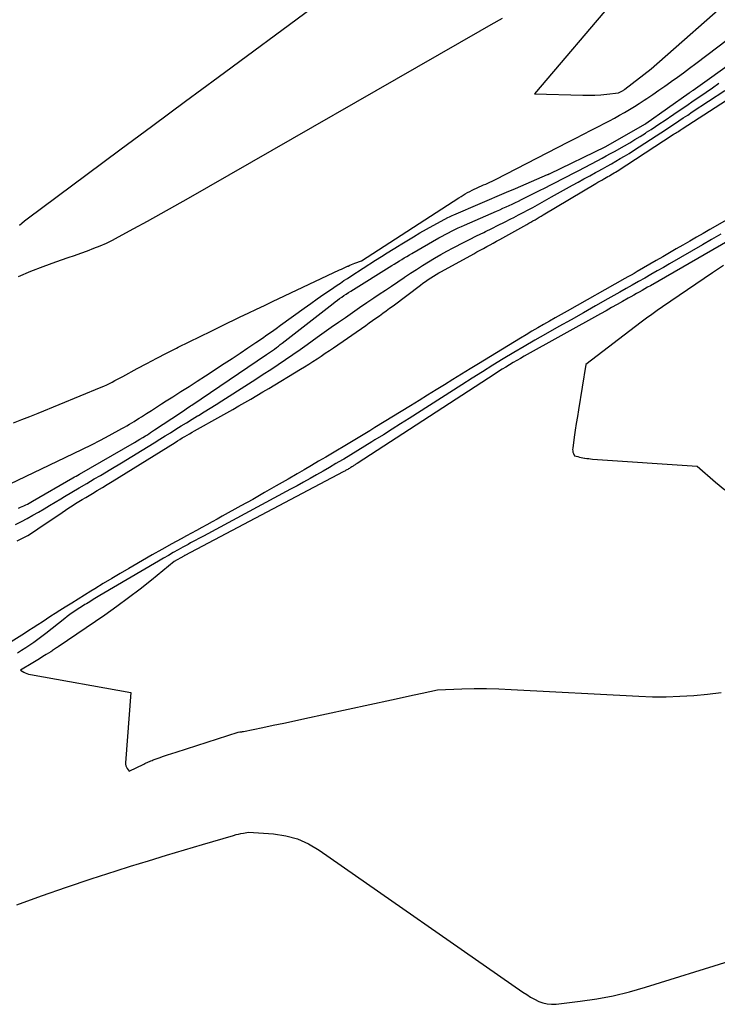
# Model space of a CAD drawing. Units: inches. Extents: x 2612402 to 2615135, y 1507318 to 1510006.
# Drawn here: x 2613824 to 2613904, y 1509492 to 1509605 of the extents above; entities that cross this region are included whole.
import ezdxf

# ---------------------------------------------------------------- set-up
doc = ezdxf.new("R2010")
doc.units = ezdxf.units.IN
doc.header["$MEASUREMENT"] = 0
doc.layers.add('Tile_2643_34_SE_contour_2ft', color=143, linetype='Continuous')

msp = doc.modelspace()

# ---------------------------------------------------------------- linework, layer by layer
at = {"layer": 'Tile_2643_34_SE_contour_2ft'}
for points in [[(2613868.29, 1509614.43, 7708), (2613846.9, 1509598.62, 7708), (2613843.13, 1509595.83, 7708), (2613839.36, 1509593.04, 7708), (2613835.59, 1509590.24, 7708), (2613831.83, 1509587.44, 7708), (2613824.92, 1509582.29, 7708), (2613824.62, 1509582.06, 7708), (2613824.31, 1509581.82, 7708), (2613824.01, 1509581.57, 7708)], [(2613892.68, 1509607.81, 7708), (2613883.28, 1509596.74, 7708), (2613888.85, 1509596.57, 7708), (2613889.54, 1509596.56, 7708), (2613890.22, 1509596.58, 7708), (2613890.91, 1509596.62, 7708), (2613891.59, 1509596.69, 7708), (2613892.95, 1509596.85, 7708), (2613893.39, 1509597.08, 7708), (2613893.48, 1509597.12, 7708), (2613893.53, 1509597.15, 7708), (2613893.6, 1509597.2, 7708), (2613893.67, 1509597.25, 7708), (2613896.69, 1509599.6, 7708), (2613906.62, 1509608.37, 7708)], [(2613823.9, 1509575.72, 7708), (2613825.32, 1509576.31, 7708), (2613826.75, 1509576.86, 7708), (2613828.2, 1509577.38, 7708), (2613829.63, 1509577.88, 7708), (2613830.36, 1509578.14, 7708), (2613831.1, 1509578.41, 7708), (2613831.84, 1509578.68, 7708), (2613832.57, 1509578.95, 7708), (2613833.3, 1509579.24, 7708), (2613834.02, 1509579.56, 7708), (2613834.72, 1509579.9, 7708), (2613835.42, 1509580.26, 7708), (2613837.2, 1509581.22, 7708), (2613838.77, 1509582.09, 7708), (2613840.34, 1509582.96, 7708), (2613841.91, 1509583.84, 7708), (2613843.47, 1509584.73, 7708), (2613877.03, 1509603.98, 7708), (2613878.31, 1509604.71, 7708), (2613879.58, 1509605.44, 7708)], [(2613823.33, 1509558.88, 7710), (2613824.28, 1509559.24, 7710), (2613825.22, 1509559.61, 7710), (2613826.16, 1509559.99, 7710), (2613833.42, 1509562.97, 7710), (2613833.74, 1509563.11, 7710), (2613834.06, 1509563.25, 7710), (2613834.38, 1509563.41, 7710), (2613834.69, 1509563.56, 7710), (2613835, 1509563.73, 7710), (2613835.31, 1509563.89, 7710), (2613835.62, 1509564.06, 7710), (2613835.93, 1509564.22, 7710), (2613837.56, 1509565.11, 7710), (2613838.68, 1509565.71, 7710), (2613839.81, 1509566.31, 7710), (2613840.95, 1509566.89, 7710), (2613842.09, 1509567.46, 7710), (2613842.3, 1509567.57, 7710), (2613843.55, 1509568.19, 7710), (2613844.8, 1509568.81, 7710), (2613846.06, 1509569.42, 7710), (2613847.31, 1509570.03, 7710), (2613849.43, 1509571.05, 7710), (2613850.35, 1509571.5, 7710), (2613851.28, 1509571.94, 7710), (2613852.21, 1509572.38, 7710), (2613853.14, 1509572.82, 7710), (2613860.85, 1509576.46, 7710), (2613861.08, 1509576.56, 7710), (2613861.31, 1509576.67, 7710), (2613861.54, 1509576.77, 7710), (2613861.76, 1509576.88, 7710), (2613861.83, 1509576.91, 7710), (2613862.03, 1509577, 7710), (2613862.22, 1509577.08, 7710), (2613862.42, 1509577.16, 7710), (2613862.62, 1509577.24, 7710), (2613863.36, 1509577.52, 7710), (2613874.58, 1509584.76, 7710), (2613874.83, 1509584.92, 7710), (2613875.08, 1509585.07, 7710), (2613875.32, 1509585.22, 7710), (2613875.58, 1509585.36, 7710), (2613875.83, 1509585.5, 7710), (2613876.09, 1509585.64, 7710), (2613876.35, 1509585.76, 7710), (2613876.61, 1509585.88, 7710), (2613876.93, 1509586.02, 7710), (2613877.18, 1509586.13, 7710), (2613877.42, 1509586.24, 7710), (2613877.66, 1509586.35, 7710), (2613877.91, 1509586.45, 7710), (2613878.15, 1509586.57, 7710), (2613878.39, 1509586.68, 7710), (2613878.63, 1509586.8, 7710), (2613878.87, 1509586.92, 7710), (2613887.12, 1509591.16, 7710), (2613888.02, 1509591.62, 7710), (2613888.91, 1509592.08, 7710), (2613889.8, 1509592.54, 7710), (2613890.7, 1509593, 7710), (2613891.3, 1509593.31, 7710), (2613891.89, 1509593.62, 7710), (2613892.47, 1509593.94, 7710), (2613893.05, 1509594.26, 7710), (2613893.63, 1509594.59, 7710), (2613894.2, 1509594.93, 7710), (2613894.77, 1509595.27, 7710), (2613895.33, 1509595.63, 7710), (2613895.89, 1509595.99, 7710), (2613896.19, 1509596.18, 7710), (2613896.89, 1509596.65, 7710), (2613897.59, 1509597.13, 7710), (2613898.28, 1509597.61, 7710), (2613898.96, 1509598.1, 7710), (2613899.01, 1509598.13, 7710), (2613899.72, 1509598.64, 7710), (2613900.42, 1509599.16, 7710), (2613901.12, 1509599.68, 7710), (2613901.82, 1509600.21, 7710), (2613906.75, 1509603.95, 7710)], [(2613821.99, 1509551.39, 7712), (2613830.23, 1509555.33, 7712), (2613831.27, 1509555.84, 7712), (2613832.31, 1509556.35, 7712), (2613833.33, 1509556.89, 7712), (2613834.35, 1509557.43, 7712), (2613835.81, 1509558.21, 7712), (2613836.1, 1509558.37, 7712), (2613836.38, 1509558.53, 7712), (2613836.67, 1509558.7, 7712), (2613836.95, 1509558.87, 7712), (2613837.22, 1509559.04, 7712), (2613837.5, 1509559.22, 7712), (2613837.78, 1509559.39, 7712), (2613838.05, 1509559.57, 7712), (2613838.64, 1509559.95, 7712), (2613839.21, 1509560.31, 7712), (2613839.78, 1509560.68, 7712), (2613840.35, 1509561.04, 7712), (2613840.92, 1509561.4, 7712), (2613841.66, 1509561.87, 7712), (2613842.6, 1509562.47, 7712), (2613843.54, 1509563.07, 7712), (2613844.48, 1509563.67, 7712), (2613845.42, 1509564.28, 7712), (2613847.58, 1509565.68, 7712), (2613848.49, 1509566.28, 7712), (2613849.4, 1509566.89, 7712), (2613850.31, 1509567.5, 7712), (2613851.22, 1509568.11, 7712), (2613851.97, 1509568.63, 7712), (2613852.5, 1509568.99, 7712), (2613853.02, 1509569.36, 7712), (2613853.54, 1509569.73, 7712), (2613854.06, 1509570.1, 7712), (2613856.78, 1509572.07, 7712), (2613857.53, 1509572.61, 7712), (2613858.28, 1509573.15, 7712), (2613859.05, 1509573.67, 7712), (2613859.81, 1509574.19, 7712), (2613860.56, 1509574.7, 7712), (2613860.96, 1509574.96, 7712), (2613861.35, 1509575.23, 7712), (2613861.75, 1509575.49, 7712), (2613862.14, 1509575.74, 7712), (2613864.98, 1509577.57, 7712), (2613865.66, 1509578, 7712), (2613866.34, 1509578.44, 7712), (2613867.02, 1509578.87, 7712), (2613867.7, 1509579.29, 7712), (2613867.83, 1509579.37, 7712), (2613868.58, 1509579.83, 7712), (2613869.34, 1509580.28, 7712), (2613870.1, 1509580.72, 7712), (2613870.87, 1509581.15, 7712), (2613873.32, 1509582.48, 7712), (2613873.48, 1509582.57, 7712), (2613873.65, 1509582.65, 7712), (2613873.82, 1509582.73, 7712), (2613873.99, 1509582.81, 7712), (2613880.06, 1509585.4, 7712), (2613881.09, 1509585.82, 7712), (2613884.78, 1509587.43, 7712), (2613884.8, 1509587.44, 7712), (2613884.82, 1509587.45, 7712), (2613884.84, 1509587.46, 7712), (2613884.86, 1509587.47, 7712), (2613884.93, 1509587.5, 7712), (2613884.95, 1509587.51, 7712), (2613884.97, 1509587.52, 7712), (2613884.99, 1509587.53, 7712), (2613885.01, 1509587.54, 7712), (2613891.47, 1509590.66, 7712), (2613895.96, 1509593.22, 7712), (2613896.08, 1509593.3, 7712), (2613901.09, 1509596.84, 7712), (2613901.14, 1509596.88, 7712), (2613901.2, 1509596.92, 7712), (2613901.25, 1509596.95, 7712), (2613901.31, 1509596.99, 7712), (2613901.36, 1509597.03, 7712), (2613901.42, 1509597.07, 7712), (2613901.47, 1509597.11, 7712), (2613901.53, 1509597.15, 7712), (2613906.5, 1509600.73, 7712)], [(2613823.77, 1509545.28, 7718), (2613824.08, 1509545.43, 7718), (2613824.38, 1509545.59, 7718), (2613824.68, 1509545.75, 7718), (2613824.98, 1509545.92, 7718), (2613825.28, 1509546.1, 7718), (2613825.57, 1509546.28, 7718), (2613825.86, 1509546.47, 7718), (2613826.14, 1509546.66, 7718), (2613828.95, 1509548.57, 7718), (2613829.33, 1509548.83, 7718), (2613829.71, 1509549.08, 7718), (2613830.09, 1509549.33, 7718), (2613830.48, 1509549.58, 7718), (2613830.87, 1509549.82, 7718), (2613831.25, 1509550.06, 7718), (2613831.65, 1509550.3, 7718), (2613832.04, 1509550.53, 7718), (2613832.41, 1509550.75, 7718), (2613832.98, 1509551.09, 7718), (2613833.56, 1509551.44, 7718), (2613834.13, 1509551.79, 7718), (2613834.7, 1509552.14, 7718), (2613841.93, 1509556.62, 7718), (2613842.21, 1509556.79, 7718), (2613842.48, 1509556.96, 7718), (2613842.76, 1509557.13, 7718), (2613843.04, 1509557.29, 7718), (2613843.32, 1509557.45, 7718), (2613843.6, 1509557.62, 7718), (2613843.89, 1509557.78, 7718), (2613844.17, 1509557.94, 7718), (2613847.18, 1509559.63, 7718), (2613847.87, 1509560.02, 7718), (2613848.57, 1509560.41, 7718), (2613849.26, 1509560.81, 7718), (2613849.95, 1509561.21, 7718), (2613850.64, 1509561.61, 7718), (2613851.33, 1509562.02, 7718), (2613852.01, 1509562.43, 7718), (2613852.7, 1509562.84, 7718), (2613856.35, 1509565.03, 7718), (2613856.83, 1509565.32, 7718), (2613857.31, 1509565.62, 7718), (2613857.79, 1509565.93, 7718), (2613858.27, 1509566.24, 7718), (2613858.74, 1509566.55, 7718), (2613859.21, 1509566.87, 7718), (2613859.68, 1509567.19, 7718), (2613860.14, 1509567.51, 7718), (2613863.86, 1509570.09, 7718), (2613864.25, 1509570.37, 7718), (2613864.65, 1509570.65, 7718), (2613865.04, 1509570.92, 7718), (2613865.44, 1509571.2, 7718), (2613865.83, 1509571.49, 7718), (2613866.22, 1509571.77, 7718), (2613866.61, 1509572.06, 7718), (2613867, 1509572.35, 7718), (2613870.15, 1509574.72, 7718), (2613870.44, 1509574.93, 7718), (2613870.73, 1509575.15, 7718), (2613871.03, 1509575.35, 7718), (2613871.34, 1509575.55, 7718), (2613871.64, 1509575.75, 7718), (2613871.95, 1509575.94, 7718), (2613872.27, 1509576.12, 7718), (2613872.58, 1509576.3, 7718), (2613876.28, 1509578.33, 7718), (2613876.66, 1509578.53, 7718), (2613877.03, 1509578.74, 7718), (2613877.41, 1509578.94, 7718), (2613877.79, 1509579.15, 7718), (2613878.16, 1509579.35, 7718), (2613878.54, 1509579.56, 7718), (2613878.92, 1509579.77, 7718), (2613879.29, 1509579.98, 7718), (2613882.39, 1509581.7, 7718), (2613882.63, 1509581.83, 7718), (2613882.87, 1509581.97, 7718), (2613883.1, 1509582.1, 7718), (2613883.34, 1509582.24, 7718), (2613883.58, 1509582.38, 7718), (2613883.81, 1509582.52, 7718), (2613884.05, 1509582.66, 7718), (2613884.28, 1509582.8, 7718), (2613890.35, 1509586.42, 7718), (2613890.57, 1509586.55, 7718), (2613890.8, 1509586.68, 7718), (2613891.03, 1509586.81, 7718), (2613891.26, 1509586.94, 7718), (2613891.35, 1509587, 7718), (2613891.53, 1509587.1, 7718), (2613891.71, 1509587.2, 7718), (2613891.89, 1509587.3, 7718), (2613892.07, 1509587.41, 7718), (2613892.25, 1509587.51, 7718), (2613892.43, 1509587.62, 7718), (2613892.61, 1509587.73, 7718), (2613892.78, 1509587.84, 7718), (2613899.23, 1509592.03, 7718), (2613899.36, 1509592.12, 7718), (2613899.49, 1509592.2, 7718), (2613899.62, 1509592.28, 7718), (2613899.75, 1509592.37, 7718), (2613899.89, 1509592.45, 7718), (2613900.02, 1509592.54, 7718), (2613900.15, 1509592.62, 7718), (2613900.28, 1509592.7, 7718), (2613908.53, 1509598.04, 7718)], [(2613823.93, 1509549.07, 7714), (2613824.14, 1509549.15, 7714), (2613824.34, 1509549.24, 7714), (2613824.54, 1509549.34, 7714), (2613824.74, 1509549.43, 7714), (2613824.94, 1509549.53, 7714), (2613825.14, 1509549.64, 7714), (2613825.33, 1509549.74, 7714), (2613825.53, 1509549.85, 7714), (2613830.18, 1509552.54, 7714), (2613830.37, 1509552.64, 7714), (2613830.56, 1509552.75, 7714), (2613830.74, 1509552.86, 7714), (2613830.93, 1509552.97, 7714), (2613837.27, 1509556.62, 7714), (2613837.58, 1509556.81, 7714), (2613837.89, 1509556.99, 7714), (2613838.2, 1509557.18, 7714), (2613838.51, 1509557.37, 7714), (2613838.66, 1509557.46, 7714), (2613838.89, 1509557.61, 7714), (2613839.11, 1509557.75, 7714), (2613839.34, 1509557.9, 7714), (2613839.57, 1509558.05, 7714), (2613842.55, 1509560.04, 7714), (2613842.72, 1509560.15, 7714), (2613842.88, 1509560.26, 7714), (2613843.05, 1509560.37, 7714), (2613843.21, 1509560.48, 7714), (2613843.37, 1509560.59, 7714), (2613843.54, 1509560.7, 7714), (2613843.7, 1509560.81, 7714), (2613843.87, 1509560.92, 7714), (2613852.43, 1509566.72, 7714), (2613852.66, 1509566.88, 7714), (2613852.89, 1509567.04, 7714), (2613853.12, 1509567.2, 7714), (2613853.35, 1509567.36, 7714), (2613853.58, 1509567.53, 7714), (2613853.81, 1509567.7, 7714), (2613854.03, 1509567.87, 7714), (2613854.26, 1509568.04, 7714), (2613860.11, 1509572.61, 7714), (2613860.35, 1509572.8, 7714), (2613860.6, 1509572.98, 7714), (2613860.85, 1509573.16, 7714), (2613861.1, 1509573.34, 7714), (2613861.35, 1509573.52, 7714), (2613861.61, 1509573.69, 7714), (2613861.87, 1509573.86, 7714), (2613862.13, 1509574.02, 7714), (2613866.87, 1509576.96, 7714), (2613867.15, 1509577.14, 7714), (2613867.44, 1509577.32, 7714), (2613867.73, 1509577.5, 7714), (2613868.01, 1509577.67, 7714), (2613868.3, 1509577.85, 7714), (2613868.59, 1509578.02, 7714), (2613868.88, 1509578.19, 7714), (2613869.18, 1509578.36, 7714), (2613872.28, 1509580.15, 7714), (2613872.64, 1509580.35, 7714), (2613873, 1509580.55, 7714), (2613873.37, 1509580.74, 7714), (2613873.74, 1509580.93, 7714), (2613874.11, 1509581.11, 7714), (2613874.49, 1509581.29, 7714), (2613874.86, 1509581.46, 7714), (2613875.24, 1509581.63, 7714), (2613878.92, 1509583.23, 7714), (2613879.28, 1509583.39, 7714), (2613879.64, 1509583.56, 7714), (2613880, 1509583.72, 7714), (2613880.36, 1509583.88, 7714), (2613880.72, 1509584.05, 7714), (2613881.08, 1509584.22, 7714), (2613881.44, 1509584.39, 7714), (2613881.79, 1509584.57, 7714), (2613883.23, 1509585.28, 7714), (2613883.87, 1509585.6, 7714), (2613884.51, 1509585.92, 7714), (2613885.14, 1509586.25, 7714), (2613885.77, 1509586.57, 7714), (2613886.41, 1509586.9, 7714), (2613887.04, 1509587.23, 7714), (2613887.67, 1509587.56, 7714), (2613888.3, 1509587.88, 7714), (2613890.58, 1509589.07, 7714), (2613891.06, 1509589.33, 7714), (2613891.54, 1509589.59, 7714), (2613892.02, 1509589.85, 7714), (2613892.5, 1509590.11, 7714), (2613893.64, 1509590.75, 7714), (2613894.24, 1509591.1, 7714), (2613894.84, 1509591.46, 7714), (2613895.44, 1509591.82, 7714), (2613896.03, 1509592.2, 7714), (2613896.18, 1509592.3, 7714), (2613896.69, 1509592.63, 7714), (2613897.2, 1509592.96, 7714), (2613897.7, 1509593.3, 7714), (2613898.2, 1509593.63, 7714), (2613899.3, 1509594.39, 7714), (2613900.05, 1509594.89, 7714), (2613900.79, 1509595.4, 7714), (2613901.53, 1509595.91, 7714), (2613902.28, 1509596.41, 7714), (2613903.02, 1509596.92, 7714), (2613903.76, 1509597.43, 7714), (2613904.5, 1509597.94, 7714)], [(2613823.58, 1509547.19, 7716), (2613824.25, 1509547.53, 7716), (2613824.91, 1509547.87, 7716), (2613825.56, 1509548.23, 7716), (2613826.21, 1509548.6, 7716), (2613826.85, 1509548.98, 7716), (2613827.49, 1509549.36, 7716), (2613828.13, 1509549.74, 7716), (2613828.77, 1509550.12, 7716), (2613829.2, 1509550.38, 7716), (2613830.05, 1509550.89, 7716), (2613830.91, 1509551.4, 7716), (2613831.77, 1509551.91, 7716), (2613832.62, 1509552.41, 7716), (2613833.33, 1509552.83, 7716), (2613834.54, 1509553.54, 7716), (2613835.75, 1509554.26, 7716), (2613836.95, 1509554.99, 7716), (2613838.15, 1509555.73, 7716), (2613839.54, 1509556.59, 7716), (2613840.16, 1509556.98, 7716), (2613840.78, 1509557.36, 7716), (2613841.4, 1509557.74, 7716), (2613842.02, 1509558.13, 7716), (2613842.63, 1509558.51, 7716), (2613843.25, 1509558.89, 7716), (2613843.88, 1509559.28, 7716), (2613844.5, 1509559.66, 7716), (2613844.61, 1509559.73, 7716), (2613845.29, 1509560.14, 7716), (2613845.96, 1509560.56, 7716), (2613846.64, 1509560.98, 7716), (2613847.31, 1509561.41, 7716), (2613850.37, 1509563.36, 7716), (2613851.23, 1509563.9, 7716), (2613852.08, 1509564.46, 7716), (2613852.94, 1509565.01, 7716), (2613853.79, 1509565.57, 7716), (2613854.63, 1509566.14, 7716), (2613855.48, 1509566.72, 7716), (2613856.31, 1509567.3, 7716), (2613857.14, 1509567.89, 7716), (2613858.28, 1509568.72, 7716), (2613859.09, 1509569.29, 7716), (2613859.9, 1509569.87, 7716), (2613860.71, 1509570.44, 7716), (2613861.52, 1509571.01, 7716), (2613862.33, 1509571.58, 7716), (2613863.15, 1509572.14, 7716), (2613863.97, 1509572.7, 7716), (2613864.8, 1509573.25, 7716), (2613865.41, 1509573.66, 7716), (2613866.13, 1509574.13, 7716), (2613866.84, 1509574.61, 7716), (2613867.56, 1509575.09, 7716), (2613868.27, 1509575.58, 7716), (2613868.34, 1509575.63, 7716), (2613869.02, 1509576.08, 7716), (2613869.7, 1509576.53, 7716), (2613870.39, 1509576.97, 7716), (2613871.08, 1509577.41, 7716), (2613871.78, 1509577.83, 7716), (2613872.49, 1509578.24, 7716), (2613873.2, 1509578.63, 7716), (2613873.92, 1509579.02, 7716), (2613874.15, 1509579.14, 7716), (2613874.97, 1509579.56, 7716), (2613875.79, 1509579.98, 7716), (2613876.62, 1509580.39, 7716), (2613877.45, 1509580.79, 7716), (2613877.65, 1509580.89, 7716), (2613878.38, 1509581.25, 7716), (2613879.1, 1509581.61, 7716), (2613879.83, 1509581.97, 7716), (2613880.55, 1509582.34, 7716), (2613880.89, 1509582.51, 7716), (2613881.44, 1509582.79, 7716), (2613881.99, 1509583.08, 7716), (2613882.53, 1509583.37, 7716), (2613883.08, 1509583.66, 7716), (2613883.62, 1509583.96, 7716), (2613884.17, 1509584.26, 7716), (2613884.71, 1509584.56, 7716), (2613885.25, 1509584.86, 7716), (2613887.64, 1509586.21, 7716), (2613888.3, 1509586.58, 7716), (2613888.97, 1509586.94, 7716), (2613889.63, 1509587.31, 7716), (2613890.3, 1509587.67, 7716), (2613890.6, 1509587.83, 7716), (2613891.11, 1509588.11, 7716), (2613891.63, 1509588.39, 7716), (2613892.14, 1509588.68, 7716), (2613892.65, 1509588.97, 7716), (2613893.15, 1509589.27, 7716), (2613893.65, 1509589.57, 7716), (2613894.15, 1509589.88, 7716), (2613894.65, 1509590.19, 7716), (2613897.29, 1509591.91, 7716), (2613897.81, 1509592.25, 7716), (2613898.33, 1509592.58, 7716), (2613898.85, 1509592.92, 7716), (2613899.37, 1509593.27, 7716), (2613899.88, 1509593.61, 7716), (2613900.4, 1509593.95, 7716), (2613900.92, 1509594.29, 7716), (2613901.43, 1509594.64, 7716), (2613905.18, 1509597.1, 7716)], [(2613907.36, 1509583.35, 7718), (2613903.45, 1509581.11, 7718), (2613902.68, 1509580.67, 7718), (2613901.91, 1509580.22, 7718), (2613901.13, 1509579.77, 7718), (2613900.36, 1509579.33, 7718), (2613899.59, 1509578.88, 7718), (2613898.82, 1509578.43, 7718), (2613898.05, 1509577.98, 7718), (2613897.27, 1509577.54, 7718), (2613895.09, 1509576.27, 7718), (2613894.73, 1509576.07, 7718), (2613894.38, 1509575.87, 7718), (2613894.03, 1509575.67, 7718), (2613893.68, 1509575.47, 7718), (2613887.02, 1509571.72, 7718), (2613886.34, 1509571.33, 7718), (2613885.67, 1509570.95, 7718), (2613885, 1509570.57, 7718), (2613884.33, 1509570.18, 7718), (2613883.66, 1509569.8, 7718), (2613882.99, 1509569.4, 7718), (2613882.33, 1509569.01, 7718), (2613881.66, 1509568.61, 7718), (2613876.85, 1509565.67, 7718), (2613875.86, 1509565.07, 7718), (2613874.88, 1509564.47, 7718), (2613873.9, 1509563.87, 7718), (2613872.92, 1509563.26, 7718), (2613871.95, 1509562.65, 7718), (2613870.97, 1509562.04, 7718), (2613869.99, 1509561.44, 7718), (2613869.01, 1509560.83, 7718), (2613864.9, 1509558.32, 7718), (2613864.32, 1509557.97, 7718), (2613863.75, 1509557.62, 7718), (2613863.18, 1509557.27, 7718), (2613862.6, 1509556.93, 7718), (2613859.27, 1509554.94, 7718), (2613858.44, 1509554.45, 7718), (2613857.62, 1509553.96, 7718), (2613856.79, 1509553.47, 7718), (2613855.96, 1509552.99, 7718), (2613854.92, 1509552.39, 7718), (2613853.57, 1509551.61, 7718), (2613852.22, 1509550.84, 7718), (2613850.86, 1509550.07, 7718), (2613849.5, 1509549.31, 7718), (2613847.35, 1509548.12, 7718), (2613846.76, 1509547.79, 7718), (2613846.18, 1509547.47, 7718), (2613845.59, 1509547.14, 7718), (2613845, 1509546.82, 7718), (2613844.41, 1509546.5, 7718), (2613843.82, 1509546.18, 7718), (2613843.23, 1509545.86, 7718), (2613842.64, 1509545.53, 7718), (2613841.55, 1509544.94, 7718), (2613840.42, 1509544.31, 7718), (2613839.29, 1509543.68, 7718), (2613838.17, 1509543.04, 7718), (2613837.05, 1509542.39, 7718), (2613836.61, 1509542.13, 7718), (2613835.62, 1509541.55, 7718), (2613834.65, 1509540.97, 7718), (2613833.67, 1509540.38, 7718), (2613832.7, 1509539.79, 7718), (2613832.23, 1509539.5, 7718), (2613831.49, 1509539.05, 7718), (2613830.76, 1509538.6, 7718), (2613830.03, 1509538.14, 7718), (2613829.3, 1509537.68, 7718), (2613828.66, 1509537.28, 7718), (2613828.15, 1509536.95, 7718), (2613827.64, 1509536.62, 7718), (2613827.13, 1509536.29, 7718), (2613826.63, 1509535.95, 7718), (2613826.12, 1509535.62, 7718), (2613825.61, 1509535.29, 7718), (2613825.1, 1509534.96, 7718), (2613824.59, 1509534.63, 7718), (2613822.76, 1509533.5, 7718)], [(2613904.71, 1509580.57, 7716), (2613903.65, 1509579.96, 7716), (2613902.59, 1509579.35, 7716), (2613898.81, 1509577.17, 7716), (2613898.1, 1509576.76, 7716), (2613897.39, 1509576.35, 7716), (2613896.67, 1509575.94, 7716), (2613895.96, 1509575.53, 7716), (2613895.25, 1509575.12, 7716), (2613894.53, 1509574.72, 7716), (2613893.82, 1509574.31, 7716), (2613893.1, 1509573.91, 7716), (2613891.72, 1509573.13, 7716), (2613890.31, 1509572.33, 7716), (2613888.9, 1509571.54, 7716), (2613887.49, 1509570.74, 7716), (2613886.08, 1509569.95, 7716), (2613884.54, 1509569.08, 7716), (2613883.32, 1509568.38, 7716), (2613882.1, 1509567.67, 7716), (2613880.89, 1509566.95, 7716), (2613879.69, 1509566.23, 7716), (2613878.48, 1509565.49, 7716), (2613877.29, 1509564.75, 7716), (2613876.09, 1509564, 7716), (2613874.9, 1509563.25, 7716), (2613868.84, 1509559.37, 7716), (2613867.87, 1509558.75, 7716), (2613866.89, 1509558.13, 7716), (2613865.91, 1509557.51, 7716), (2613864.92, 1509556.9, 7716), (2613864.57, 1509556.68, 7716), (2613863.76, 1509556.18, 7716), (2613862.95, 1509555.69, 7716), (2613862.14, 1509555.19, 7716), (2613861.33, 1509554.71, 7716), (2613861.18, 1509554.62, 7716), (2613860.44, 1509554.18, 7716), (2613859.7, 1509553.74, 7716), (2613858.96, 1509553.31, 7716), (2613858.21, 1509552.89, 7716), (2613857.46, 1509552.47, 7716), (2613856.71, 1509552.05, 7716), (2613855.96, 1509551.64, 7716), (2613855.21, 1509551.23, 7716), (2613845.2, 1509545.84, 7716), (2613844.9, 1509545.68, 7716), (2613844.6, 1509545.52, 7716), (2613844.31, 1509545.37, 7716), (2613844.01, 1509545.21, 7716), (2613843.71, 1509545.05, 7716), (2613843.42, 1509544.89, 7716), (2613843.12, 1509544.72, 7716), (2613842.83, 1509544.56, 7716), (2613842.28, 1509544.25, 7716), (2613841.72, 1509543.94, 7716), (2613841.16, 1509543.62, 7716), (2613840.59, 1509543.29, 7716), (2613840.03, 1509542.96, 7716), (2613833.28, 1509538.99, 7716), (2613832.89, 1509538.76, 7716), (2613832.51, 1509538.53, 7716), (2613832.12, 1509538.29, 7716), (2613831.73, 1509538.06, 7716), (2613831.56, 1509537.96, 7716), (2613831.26, 1509537.77, 7716), (2613830.97, 1509537.59, 7716), (2613830.68, 1509537.4, 7716), (2613830.39, 1509537.2, 7716), (2613830.1, 1509537, 7716), (2613829.81, 1509536.8, 7716), (2613829.53, 1509536.59, 7716), (2613829.25, 1509536.37, 7716), (2613827.04, 1509534.62, 7716), (2613826.59, 1509534.27, 7716), (2613826.14, 1509533.93, 7716), (2613825.68, 1509533.61, 7716), (2613825.21, 1509533.28, 7716), (2613824.74, 1509532.97, 7716), (2613824.26, 1509532.67, 7716), (2613823.78, 1509532.37, 7716)], [(2613906.5, 1509580.34, 7714), (2613896.61, 1509574.65, 7714), (2613896.29, 1509574.47, 7714), (2613895.97, 1509574.29, 7714), (2613895.65, 1509574.11, 7714), (2613895.33, 1509573.92, 7714), (2613895.01, 1509573.74, 7714), (2613894.69, 1509573.56, 7714), (2613894.37, 1509573.38, 7714), (2613894.04, 1509573.2, 7714), (2613893.42, 1509572.84, 7714), (2613892.78, 1509572.49, 7714), (2613892.14, 1509572.13, 7714), (2613891.51, 1509571.77, 7714), (2613890.87, 1509571.42, 7714), (2613882.1, 1509566.53, 7714), (2613881.67, 1509566.29, 7714), (2613881.25, 1509566.05, 7714), (2613880.83, 1509565.8, 7714), (2613880.41, 1509565.55, 7714), (2613879.99, 1509565.29, 7714), (2613879.57, 1509565.03, 7714), (2613879.15, 1509564.77, 7714), (2613878.74, 1509564.51, 7714), (2613862.86, 1509554.18, 7714), (2613862.74, 1509554.11, 7714), (2613862.63, 1509554.03, 7714), (2613862.51, 1509553.96, 7714), (2613862.4, 1509553.89, 7714), (2613862.35, 1509553.86, 7714), (2613862.26, 1509553.8, 7714), (2613862.16, 1509553.74, 7714), (2613862.07, 1509553.69, 7714), (2613861.98, 1509553.63, 7714), (2613861.88, 1509553.57, 7714), (2613861.79, 1509553.52, 7714), (2613861.7, 1509553.47, 7714), (2613861.61, 1509553.42, 7714), (2613861.52, 1509553.37, 7714), (2613861.44, 1509553.32, 7714), (2613861.35, 1509553.27, 7714), (2613861.26, 1509553.23, 7714), (2613843.05, 1509543.61, 7714), (2613843.01, 1509543.59, 7714), (2613842.94, 1509543.55, 7714), (2613841.84, 1509542.9, 7714), (2613839.22, 1509540.78, 7714), (2613837.9, 1509539.74, 7714), (2613836.57, 1509538.72, 7714), (2613835.21, 1509537.73, 7714), (2613833.83, 1509536.76, 7714), (2613828.49, 1509533.11, 7714), (2613828.38, 1509533.04, 7714), (2613828.28, 1509532.97, 7714), (2613828.17, 1509532.89, 7714), (2613828.06, 1509532.82, 7714), (2613827.95, 1509532.75, 7714), (2613827.84, 1509532.68, 7714), (2613827.73, 1509532.61, 7714), (2613827.62, 1509532.54, 7714), (2613827.08, 1509532.2, 7714), (2613826.7, 1509531.97, 7714), (2613826.32, 1509531.73, 7714), (2613825.94, 1509531.5, 7714), (2613825.55, 1509531.27, 7714), (2613824.15, 1509530.42, 7714), (2613824.51, 1509530.2, 7714), (2613824.69, 1509530.11, 7714), (2613824.88, 1509530.03, 7714), (2613825.07, 1509529.96, 7714), (2613825.28, 1509529.92, 7714), (2613836.83, 1509527.86, 7714), (2613836.21, 1509519.77, 7714), (2613836.22, 1509519.59, 7714), (2613836.25, 1509519.41, 7714), (2613836.32, 1509519.25, 7714), (2613836.42, 1509519.09, 7714), (2613836.66, 1509518.8, 7714), (2613838.33, 1509519.61, 7714), (2613838.46, 1509519.68, 7714), (2613838.6, 1509519.74, 7714), (2613838.73, 1509519.8, 7714), (2613838.87, 1509519.86, 7714), (2613839, 1509519.92, 7714), (2613839.14, 1509519.98, 7714), (2613839.28, 1509520.03, 7714), (2613839.42, 1509520.08, 7714), (2613840.1, 1509520.33, 7714), (2613840.59, 1509520.5, 7714), (2613841.07, 1509520.67, 7714), (2613841.56, 1509520.83, 7714), (2613842.04, 1509520.99, 7714), (2613849.19, 1509523.28, 7714), (2613849.39, 1509523.3, 7714), (2613849.49, 1509523.32, 7714), (2613849.59, 1509523.33, 7714), (2613849.69, 1509523.35, 7714), (2613849.79, 1509523.37, 7714), (2613852.02, 1509523.82, 7714), (2613853.23, 1509524.07, 7714), (2613854.45, 1509524.32, 7714), (2613855.66, 1509524.58, 7714), (2613856.87, 1509524.84, 7714), (2613866.81, 1509527.01, 7714), (2613867.69, 1509527.2, 7714), (2613868.57, 1509527.39, 7714), (2613869.45, 1509527.59, 7714), (2613870.34, 1509527.78, 7714), (2613872.1, 1509528.16, 7714), (2613874.93, 1509528.26, 7714), (2613876.34, 1509528.29, 7714), (2613877.75, 1509528.29, 7714), (2613879.17, 1509528.26, 7714), (2613880.58, 1509528.2, 7714), (2613895.28, 1509527.41, 7714), (2613896.86, 1509527.36, 7714), (2613898.44, 1509527.35, 7714), (2613900.01, 1509527.41, 7714), (2613901.59, 1509527.51, 7714), (2613903.17, 1509527.66, 7714), (2613904.74, 1509527.83, 7714)], [(2613905.01, 1509576.98, 7712), (2613903.77, 1509576.14, 7712), (2613898, 1509572.21, 7712), (2613897.38, 1509571.78, 7712), (2613896.76, 1509571.35, 7712), (2613896.16, 1509570.9, 7712), (2613895.55, 1509570.45, 7712), (2613889.19, 1509565.59, 7712), (2613888.34, 1509560.38, 7712), (2613888.21, 1509559.59, 7712), (2613888.09, 1509558.8, 7712), (2613887.97, 1509558.01, 7712), (2613887.85, 1509557.22, 7712), (2613887.67, 1509555.96, 7712), (2613887.66, 1509555.8, 7712), (2613887.67, 1509555.65, 7712), (2613887.7, 1509555.5, 7712), (2613887.75, 1509555.35, 7712), (2613887.87, 1509555.06, 7712), (2613888.26, 1509554.98, 7712), (2613888.45, 1509554.93, 7712), (2613888.65, 1509554.89, 7712), (2613888.84, 1509554.86, 7712), (2613889.04, 1509554.82, 7712), (2613889.08, 1509554.81, 7712), (2613889.29, 1509554.78, 7712), (2613889.51, 1509554.75, 7712), (2613889.73, 1509554.72, 7712), (2613889.94, 1509554.71, 7712), (2613902.01, 1509553.87, 7712), (2613904.11, 1509552.04, 7712), (2613905.18, 1509551.15, 7712)], [(2613823.72, 1509503.43, 7716), (2613826.57, 1509504.46, 7716), (2613829.42, 1509505.46, 7716), (2613832.28, 1509506.41, 7716), (2613835.16, 1509507.34, 7716), (2613836.81, 1509507.85, 7716), (2613838.87, 1509508.49, 7716), (2613840.94, 1509509.12, 7716), (2613843, 1509509.74, 7716), (2613845.07, 1509510.35, 7716), (2613848.66, 1509511.41, 7716), (2613848.94, 1509511.49, 7716), (2613849.22, 1509511.56, 7716), (2613849.5, 1509511.62, 7716), (2613849.79, 1509511.67, 7716), (2613850.36, 1509511.77, 7716), (2613853.25, 1509511.57, 7716), (2613854.66, 1509511.35, 7716), (2613856.01, 1509510.99, 7716), (2613857.29, 1509510.42, 7716), (2613858.52, 1509509.7, 7716), (2613881.94, 1509493.37, 7716), (2613882.38, 1509493.08, 7716), (2613882.82, 1509492.8, 7716), (2613883.29, 1509492.55, 7716), (2613883.76, 1509492.31, 7716), (2613884.24, 1509492.13, 7716), (2613884.73, 1509492.01, 7716), (2613885.24, 1509491.97, 7716), (2613885.76, 1509491.99, 7716), (2613888.54, 1509492.32, 7716), (2613890.45, 1509492.6, 7716), (2613892.34, 1509492.95, 7716), (2613894.21, 1509493.41, 7716), (2613896.06, 1509493.93, 7716), (2613924.93, 1509502.92, 7716)]]:
    msp.add_polyline3d(points, dxfattribs=at)

doc.saveas('drawing.dxf')
